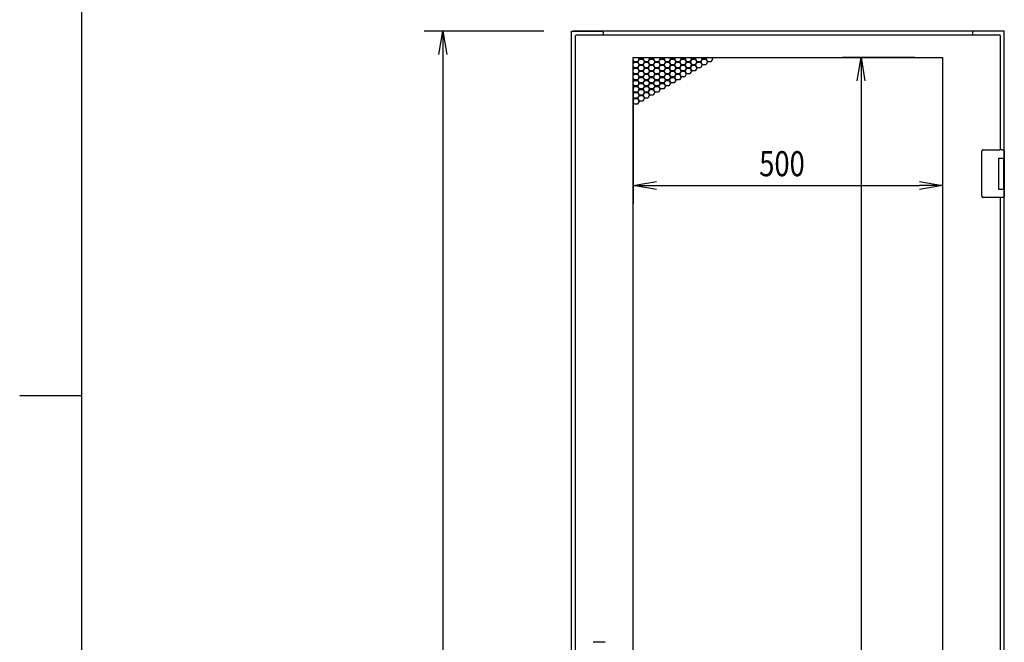
# Model space of a CAD drawing. Extents: x -236959 to 25752, y -185266 to 18665.
# Drawn here: x -84428 to -82837, y -63382 to -62375 of the extents above; entities that cross this region are included whole.
import ezdxf

# ---------------------------------------------------------------- set-up
doc = ezdxf.new("R2010")
doc.units = 0
doc.header["$LTSCALE"] = 0.1
doc.layers.get('0').update_dxf_attribs({"linetype": 'CONTINUOUS'})
doc.styles.add('y-15', font='romans.shx', dxfattribs={"width": 0.8, "height": 40.5, "bigfont": 'BIGFONT.shx'})

msp = doc.modelspace()

# ---------------------------------------------------------------- linework, layer by layer
at = {"linetype": 'Continuous'}
for p, q in [((-84327.6, -60213), (-84327.6, -65753)), ((-84327.6, -62983), (-84427.6, -62983))]:
    msp.add_line(p, q, dxfattribs=at)
for p, q in [((-83580.9, -62394.1), (-83773.9, -62394.1)), ((-83535.9, -64594.1), (-83535.9, -62394.1)), ((-83535.9, -62394.1), (-83532.9, -62394.1)), ((-82838.9, -62394.1), (-83533.9, -62394.1)), ((-83532.9, -62394.1), (-83486.9, -62394.1)), ((-83529.9, -62401.1), (-83528.9, -62401.1)), ((-83529.9, -62401.1), (-83529.9, -64558.1)), ((-83528.9, -62400.1), (-83528.9, -62401.1)), ((-82843.9, -62400.1), (-83528.9, -62400.1)), ((-83484.9, -62396.1), (-83484.9, -62400.1)), ((-82887.9, -62396.1), (-82887.9, -62400.1)), ((-82839.9, -62394.1), (-82885.9, -62394.1)), ((-82843.9, -62400.1), (-82843.9, -62401.1)), ((-82842.9, -62401.1), (-82843.9, -62401.1)), ((-82842.9, -62585.6), (-82842.9, -62401.1)), ((-82838.9, -62394.1), (-82840.9, -62394.1)), ((-82836.9, -62394.1), (-82839.9, -62394.1)), ((-82836.9, -62603.6), (-82836.9, -62394.1)), ((-83743.9, -62431.6), (-83743.9, -64556.6)), ((-83436.4, -64522.6), (-83436.4, -62436.6)), ((-83436.4, -62436.6), (-82936.4, -62436.6)), ((-83436.4, -62437.3), (-83436, -62436.6)), ((-83434.6, -62443.2), (-83436.4, -62440.1)), ((-83426.8, -62438.7), (-83429.4, -62443.2)), ((-83428.7, -62443.6), (-83426.1, -62439.1)), ((-83428.1, -62436.6), (-83426.8, -62438.7)), ((-83426.1, -62438.3), (-83427.2, -62436.6)), ((-83420.9, -62438.3), (-83426.1, -62438.3)), ((-83426.1, -62439.1), (-83420.9, -62439.1)), ((-83419.9, -62436.6), (-83420.9, -62438.3)), ((-83420.9, -62439.1), (-83418.3, -62443.6)), ((-83420.3, -62438.7), (-83419, -62436.6)), ((-83417.7, -62443.2), (-83420.3, -62438.7)), ((-83409.9, -62438.7), (-83412.5, -62443.2)), ((-83411.8, -62443.6), (-83409.2, -62439.1)), ((-83411.1, -62436.6), (-83409.9, -62438.7)), ((-83409.2, -62438.3), (-83410.2, -62436.6)), ((-83404, -62438.3), (-83409.2, -62438.3)), ((-83409.2, -62439.1), (-83404, -62439.1)), ((-83403, -62436.6), (-83404, -62438.3)), ((-83404, -62439.1), (-83401.4, -62443.6)), ((-83403.3, -62438.7), (-83402, -62436.6)), ((-83400.7, -62443.2), (-83403.3, -62438.7)), ((-83392.9, -62438.7), (-83395.5, -62443.2)), ((-83394.8, -62443.6), (-83392.2, -62439.1)), ((-83394.1, -62436.6), (-83392.9, -62438.7)), ((-83392.2, -62438.3), (-83393.2, -62436.6)), ((-83387, -62438.3), (-83392.2, -62438.3)), ((-83392.2, -62439.1), (-83387, -62439.1)), ((-83386, -62436.6), (-83387, -62438.3)), ((-83387, -62439.1), (-83384.4, -62443.6)), ((-83386.3, -62438.7), (-83385.1, -62436.6)), ((-83383.7, -62443.2), (-83386.3, -62438.7)), ((-83375.9, -62438.7), (-83378.5, -62443.2)), ((-83377.8, -62443.6), (-83375.2, -62439.1)), ((-83377.2, -62436.6), (-83375.9, -62438.7)), ((-83375.2, -62438.3), (-83376.2, -62436.6)), ((-83370, -62438.3), (-83375.2, -62438.3)), ((-83375.2, -62439.1), (-83370, -62439.1)), ((-83369, -62436.6), (-83370, -62438.3)), ((-83370, -62439.1), (-83367.4, -62443.6)), ((-83369.3, -62438.7), (-83368.1, -62436.6)), ((-83366.7, -62443.2), (-83369.3, -62438.7)), ((-83358.9, -62438.7), (-83361.5, -62443.2)), ((-83360.9, -62443.6), (-83358.3, -62439.1)), ((-83360.2, -62436.6), (-83358.9, -62438.7)), ((-83358.3, -62438.3), (-83359.3, -62436.6)), ((-83353.1, -62438.3), (-83358.3, -62438.3)), ((-83358.3, -62439.1), (-83353.1, -62439.1)), ((-83352, -62436.6), (-83353.1, -62438.3)), ((-83353.1, -62439.1), (-83350.5, -62443.6)), ((-83352.4, -62438.7), (-83351.1, -62436.6)), ((-83349.8, -62443.2), (-83352.4, -62438.7)), ((-83342, -62438.7), (-83344.6, -62443.2)), ((-83343.9, -62443.6), (-83341.3, -62439.1)), ((-83343.2, -62436.6), (-83342, -62438.7)), ((-83341.3, -62438.3), (-83342.3, -62436.6)), ((-83336.1, -62438.3), (-83341.3, -62438.3)), ((-83341.3, -62439.1), (-83336.1, -62439.1)), ((-83335.1, -62436.6), (-83336.1, -62438.3)), ((-83336.1, -62439.1), (-83333.5, -62443.6)), ((-83335.4, -62438.7), (-83334.2, -62436.6)), ((-83332.8, -62443.2), (-83335.4, -62438.7)), ((-83325, -62438.7), (-83327.6, -62443.2)), ((-83326.9, -62443.6), (-83324.3, -62439.1)), ((-83326.3, -62436.6), (-83325, -62438.7)), ((-83324.3, -62438.3), (-83325.3, -62436.6)), ((-83319.1, -62438.3), (-83324.3, -62438.3)), ((-83324.3, -62439.1), (-83319.1, -62439.1)), ((-83318.1, -62436.6), (-83319.1, -62438.3)), ((-83319.1, -62439.1), (-83316.5, -62443.6)), ((-83318.4, -62438.7), (-83317.2, -62436.6)), ((-83315.8, -62443.2), (-83318.4, -62438.7)), ((-83308, -62438.7), (-83310.6, -62443.2)), ((-83309.3, -62436.6), (-83308, -62438.7)), ((-82981.4, -62436.6), (-83098.2, -62436.6)), ((-82936.4, -62436.6), (-82936.4, -64522.6)), ((-83436.4, -62441.7), (-83435.3, -62443.6)), ((-83435.3, -62443.6), (-83436.4, -62445.5)), ((-83436.4, -62447.1), (-83434.6, -62444)), ((-83434.6, -62453), (-83436.4, -62449.9)), ((-83436.4, -62451.5), (-83435.3, -62453.4)), ((-83435.3, -62453.4), (-83436.4, -62455.3)), ((-83436.4, -62456.9), (-83434.6, -62453.8)), ((-83429.4, -62443.2), (-83434.6, -62443.2)), ((-83434.6, -62444), (-83429.4, -62444)), ((-83429.4, -62453), (-83434.6, -62453)), ((-83434.6, -62453.8), (-83429.4, -62453.8)), ((-83429.4, -62444), (-83426.8, -62448.5)), ((-83426.8, -62448.5), (-83429.4, -62453)), ((-83429.4, -62453.8), (-83426.8, -62458.3)), ((-83426.1, -62448.1), (-83428.7, -62443.6)), ((-83428.7, -62453.4), (-83426.1, -62448.9)), ((-83426.1, -62457.9), (-83428.7, -62453.4)), ((-83420.9, -62448.1), (-83426.1, -62448.1)), ((-83426.1, -62448.9), (-83420.9, -62448.9)), ((-83418.3, -62443.6), (-83420.9, -62448.1)), ((-83420.9, -62448.9), (-83418.3, -62453.4)), ((-83418.3, -62453.4), (-83420.9, -62457.9)), ((-83420.3, -62448.5), (-83417.7, -62444)), ((-83417.7, -62453), (-83420.3, -62448.5)), ((-83420.3, -62458.3), (-83417.7, -62453.8)), ((-83412.5, -62443.2), (-83417.7, -62443.2)), ((-83417.7, -62444), (-83412.5, -62444)), ((-83412.5, -62453), (-83417.7, -62453)), ((-83417.7, -62453.8), (-83412.5, -62453.8)), ((-83412.5, -62444), (-83409.9, -62448.5)), ((-83409.9, -62448.5), (-83412.5, -62453)), ((-83412.5, -62453.8), (-83409.9, -62458.3)), ((-83409.2, -62448.1), (-83411.8, -62443.6)), ((-83411.8, -62453.4), (-83409.2, -62448.9)), ((-83409.2, -62457.9), (-83411.8, -62453.4)), ((-83404, -62448.1), (-83409.2, -62448.1)), ((-83409.2, -62448.9), (-83404, -62448.9)), ((-83401.4, -62443.6), (-83404, -62448.1)), ((-83404, -62448.9), (-83401.4, -62453.4)), ((-83401.4, -62453.4), (-83404, -62457.9)), ((-83403.3, -62448.5), (-83400.7, -62444)), ((-83400.7, -62453), (-83403.3, -62448.5)), ((-83403.3, -62458.3), (-83400.7, -62453.8)), ((-83395.5, -62443.2), (-83400.7, -62443.2)), ((-83400.7, -62444), (-83395.5, -62444)), ((-83395.5, -62453), (-83400.7, -62453)), ((-83400.7, -62453.8), (-83395.5, -62453.8)), ((-83395.5, -62444), (-83392.9, -62448.5)), ((-83392.9, -62448.5), (-83395.5, -62453)), ((-83395.5, -62453.8), (-83392.9, -62458.3)), ((-83392.2, -62448.1), (-83394.8, -62443.6)), ((-83394.8, -62453.4), (-83392.2, -62448.9)), ((-83392.2, -62457.9), (-83394.8, -62453.4)), ((-83387, -62448.1), (-83392.2, -62448.1)), ((-83392.2, -62448.9), (-83387, -62448.9)), ((-83384.4, -62443.6), (-83387, -62448.1)), ((-83387, -62448.9), (-83384.4, -62453.4)), ((-83384.4, -62453.4), (-83387, -62457.9)), ((-83386.3, -62448.5), (-83383.7, -62444)), ((-83383.7, -62453), (-83386.3, -62448.5)), ((-83386.3, -62458.3), (-83383.7, -62453.8)), ((-83378.5, -62443.2), (-83383.7, -62443.2)), ((-83383.7, -62444), (-83378.5, -62444)), ((-83378.5, -62453), (-83383.7, -62453)), ((-83383.7, -62453.8), (-83378.5, -62453.8)), ((-83378.5, -62444), (-83375.9, -62448.5)), ((-83375.9, -62448.5), (-83378.5, -62453)), ((-83378.5, -62453.8), (-83375.9, -62458.3)), ((-83375.2, -62448.1), (-83377.8, -62443.6)), ((-83377.8, -62453.4), (-83375.2, -62448.9)), ((-83375.2, -62457.9), (-83377.8, -62453.4)), ((-83370, -62448.1), (-83375.2, -62448.1)), ((-83375.2, -62448.9), (-83370, -62448.9)), ((-83367.4, -62443.6), (-83370, -62448.1)), ((-83370, -62448.9), (-83367.4, -62453.4)), ((-83367.4, -62453.4), (-83370, -62457.9)), ((-83369.3, -62448.5), (-83366.7, -62444)), ((-83366.7, -62453), (-83369.3, -62448.5)), ((-83369.3, -62458.3), (-83366.7, -62453.8)), ((-83361.5, -62443.2), (-83366.7, -62443.2)), ((-83366.7, -62444), (-83361.5, -62444)), ((-83361.5, -62453), (-83366.7, -62453)), ((-83366.7, -62453.8), (-83361.5, -62453.8)), ((-83361.5, -62444), (-83358.9, -62448.5)), ((-83358.9, -62448.5), (-83361.5, -62453)), ((-83361.5, -62453.8), (-83358.9, -62458.3)), ((-83358.3, -62448.1), (-83360.9, -62443.6)), ((-83360.9, -62453.4), (-83358.3, -62448.9)), ((-83358.3, -62457.9), (-83360.9, -62453.4)), ((-83353.1, -62448.1), (-83358.3, -62448.1)), ((-83358.3, -62448.9), (-83353.1, -62448.9)), ((-83350.5, -62443.6), (-83353.1, -62448.1)), ((-83353.1, -62448.9), (-83350.5, -62453.4)), ((-83350.5, -62453.4), (-83353.1, -62457.9)), ((-83352.4, -62448.5), (-83349.8, -62444)), ((-83349.8, -62453), (-83352.4, -62448.5)), ((-83352.4, -62458.3), (-83349.8, -62453.8)), ((-83344.6, -62443.2), (-83349.8, -62443.2)), ((-83349.8, -62444), (-83344.6, -62444)), ((-83344.6, -62453), (-83349.8, -62453)), ((-83349.8, -62453.8), (-83344.6, -62453.8)), ((-83344.6, -62444), (-83342, -62448.5)), ((-83342, -62448.5), (-83344.6, -62453)), ((-83344.6, -62453.8), (-83342, -62458.3)), ((-83341.3, -62448.1), (-83343.9, -62443.6)), ((-83343.9, -62453.4), (-83341.3, -62448.9)), ((-83341.3, -62457.9), (-83343.9, -62453.4)), ((-83336.1, -62448.1), (-83341.3, -62448.1)), ((-83341.3, -62448.9), (-83336.1, -62448.9)), ((-83333.5, -62443.6), (-83336.1, -62448.1)), ((-83336.1, -62448.9), (-83333.5, -62453.4)), ((-83333.5, -62453.4), (-83336.1, -62457.9)), ((-83335.4, -62448.5), (-83332.8, -62444)), ((-83332.8, -62453), (-83335.4, -62448.5)), ((-83327.6, -62443.2), (-83332.8, -62443.2)), ((-83332.8, -62444), (-83327.6, -62444)), ((-83327.6, -62453), (-83332.8, -62453)), ((-83327.6, -62444), (-83325, -62448.5)), ((-83325, -62448.5), (-83327.6, -62453)), ((-83324.3, -62448.1), (-83326.9, -62443.6)), ((-83319.1, -62448.1), (-83324.3, -62448.1)), ((-83316.5, -62443.6), (-83319.1, -62448.1)), ((-83310.6, -62443.2), (-83315.8, -62443.2)), ((-83434.6, -62462.8), (-83436.4, -62459.7)), ((-83436.4, -62461.3), (-83435.3, -62463.2)), ((-83435.3, -62463.2), (-83436.4, -62465.1)), ((-83436.4, -62466.7), (-83434.6, -62463.6)), ((-83434.6, -62472.6), (-83436.4, -62469.5)), ((-83436.4, -62471.1), (-83435.3, -62473)), ((-83435.3, -62473), (-83436.4, -62474.9)), ((-83429.4, -62462.8), (-83434.6, -62462.8)), ((-83434.6, -62463.6), (-83429.4, -62463.6)), ((-83429.4, -62472.6), (-83434.6, -62472.6)), ((-83426.8, -62458.3), (-83429.4, -62462.8)), ((-83429.4, -62463.6), (-83426.8, -62468.1)), ((-83426.8, -62468.1), (-83429.4, -62472.6)), ((-83428.7, -62463.2), (-83426.1, -62458.7)), ((-83426.1, -62467.7), (-83428.7, -62463.2)), ((-83428.7, -62473), (-83426.1, -62468.5)), ((-83426.1, -62477.5), (-83428.7, -62473)), ((-83420.9, -62457.9), (-83426.1, -62457.9)), ((-83426.1, -62458.7), (-83420.9, -62458.7)), ((-83420.9, -62467.7), (-83426.1, -62467.7)), ((-83426.1, -62468.5), (-83420.9, -62468.5)), ((-83420.9, -62458.7), (-83418.3, -62463.2)), ((-83418.3, -62463.2), (-83420.9, -62467.7)), ((-83420.9, -62468.5), (-83418.3, -62473)), ((-83418.3, -62473), (-83420.9, -62477.5)), ((-83417.7, -62462.8), (-83420.3, -62458.3)), ((-83420.3, -62468.1), (-83417.7, -62463.6)), ((-83417.7, -62472.6), (-83420.3, -62468.1)), ((-83412.5, -62462.8), (-83417.7, -62462.8)), ((-83417.7, -62463.6), (-83412.5, -62463.6)), ((-83412.5, -62472.6), (-83417.7, -62472.6)), ((-83409.9, -62458.3), (-83412.5, -62462.8)), ((-83412.5, -62463.6), (-83409.9, -62468.1)), ((-83409.9, -62468.1), (-83412.5, -62472.6)), ((-83411.8, -62463.2), (-83409.2, -62458.7)), ((-83409.2, -62467.7), (-83411.8, -62463.2)), ((-83411.8, -62473), (-83409.2, -62468.5)), ((-83409.2, -62477.5), (-83411.8, -62473)), ((-83404, -62457.9), (-83409.2, -62457.9)), ((-83409.2, -62458.7), (-83404, -62458.7)), ((-83404, -62467.7), (-83409.2, -62467.7)), ((-83409.2, -62468.5), (-83404, -62468.5)), ((-83404, -62458.7), (-83401.4, -62463.2)), ((-83401.4, -62463.2), (-83404, -62467.7)), ((-83404, -62468.5), (-83401.4, -62473)), ((-83401.4, -62473), (-83404, -62477.5)), ((-83400.7, -62462.8), (-83403.3, -62458.3)), ((-83403.3, -62468.1), (-83400.7, -62463.6)), ((-83400.7, -62472.6), (-83403.3, -62468.1)), ((-83395.5, -62462.8), (-83400.7, -62462.8)), ((-83400.7, -62463.6), (-83395.5, -62463.6)), ((-83395.5, -62472.6), (-83400.7, -62472.6)), ((-83392.9, -62458.3), (-83395.5, -62462.8)), ((-83395.5, -62463.6), (-83392.9, -62468.1)), ((-83392.9, -62468.1), (-83395.5, -62472.6)), ((-83394.8, -62463.2), (-83392.2, -62458.7)), ((-83392.2, -62467.7), (-83394.8, -62463.2)), ((-83394.8, -62473), (-83392.2, -62468.5)), ((-83392.2, -62477.5), (-83394.8, -62473)), ((-83387, -62457.9), (-83392.2, -62457.9)), ((-83392.2, -62458.7), (-83387, -62458.7)), ((-83387, -62467.7), (-83392.2, -62467.7)), ((-83392.2, -62468.5), (-83387, -62468.5)), ((-83387, -62458.7), (-83384.4, -62463.2)), ((-83384.4, -62463.2), (-83387, -62467.7)), ((-83387, -62468.5), (-83384.4, -62473)), ((-83384.4, -62473), (-83387, -62477.5)), ((-83383.7, -62462.8), (-83386.3, -62458.3)), ((-83386.3, -62468.1), (-83383.7, -62463.6)), ((-83383.7, -62472.6), (-83386.3, -62468.1)), ((-83378.5, -62462.8), (-83383.7, -62462.8)), ((-83383.7, -62463.6), (-83378.5, -62463.6)), ((-83378.5, -62472.6), (-83383.7, -62472.6)), ((-83375.9, -62458.3), (-83378.5, -62462.8)), ((-83378.5, -62463.6), (-83375.9, -62468.1)), ((-83375.9, -62468.1), (-83378.5, -62472.6)), ((-83377.8, -62463.2), (-83375.2, -62458.7)), ((-83375.2, -62467.7), (-83377.8, -62463.2)), ((-83377.8, -62473), (-83375.2, -62468.5)), ((-83375.2, -62477.5), (-83377.8, -62473)), ((-83370, -62457.9), (-83375.2, -62457.9)), ((-83375.2, -62458.7), (-83370, -62458.7)), ((-83370, -62467.7), (-83375.2, -62467.7)), ((-83375.2, -62468.5), (-83370, -62468.5)), ((-83370, -62458.7), (-83367.4, -62463.2)), ((-83367.4, -62463.2), (-83370, -62467.7)), ((-83370, -62468.5), (-83367.4, -62473)), ((-83367.4, -62473), (-83370, -62477.5)), ((-83366.7, -62462.8), (-83369.3, -62458.3)), ((-83369.3, -62468.1), (-83366.7, -62463.6)), ((-83366.7, -62472.6), (-83369.3, -62468.1)), ((-83361.5, -62462.8), (-83366.7, -62462.8)), ((-83366.7, -62463.6), (-83361.5, -62463.6)), ((-83361.5, -62472.6), (-83366.7, -62472.6)), ((-83358.9, -62458.3), (-83361.5, -62462.8)), ((-83361.5, -62463.6), (-83358.9, -62468.1)), ((-83358.9, -62468.1), (-83361.5, -62472.6)), ((-83360.9, -62463.2), (-83358.3, -62458.7)), ((-83358.3, -62467.7), (-83360.9, -62463.2)), ((-83353.1, -62457.9), (-83358.3, -62457.9)), ((-83358.3, -62458.7), (-83353.1, -62458.7)), ((-83353.1, -62467.7), (-83358.3, -62467.7)), ((-83353.1, -62458.7), (-83350.5, -62463.2)), ((-83350.5, -62463.2), (-83353.1, -62467.7)), ((-83349.8, -62462.8), (-83352.4, -62458.3)), ((-83344.6, -62462.8), (-83349.8, -62462.8)), ((-83342, -62458.3), (-83344.6, -62462.8)), ((-83336.1, -62457.9), (-83341.3, -62457.9)), ((-83436.4, -62476.5), (-83434.6, -62473.4)), ((-83434.6, -62482.4), (-83436.4, -62479.3)), ((-83436.4, -62480.9), (-83435.3, -62482.8)), ((-83436.4, -62481.6), (-83436.4, -62673.3)), ((-83435.3, -62482.8), (-83436.4, -62484.7)), ((-83436.4, -62486.3), (-83434.6, -62483.2)), ((-83434.6, -62473.4), (-83429.4, -62473.4)), ((-83429.4, -62482.4), (-83434.6, -62482.4)), ((-83434.6, -62483.2), (-83429.4, -62483.2)), ((-83429.4, -62473.4), (-83426.8, -62477.9)), ((-83426.8, -62477.9), (-83429.4, -62482.4)), ((-83429.4, -62483.2), (-83426.8, -62487.7)), ((-83426.8, -62487.7), (-83429.4, -62492.2)), ((-83428.7, -62482.8), (-83426.1, -62478.3)), ((-83426.1, -62487.3), (-83428.7, -62482.8)), ((-83428.7, -62492.6), (-83426.1, -62488.1)), ((-83420.9, -62477.5), (-83426.1, -62477.5)), ((-83426.1, -62478.3), (-83420.9, -62478.3)), ((-83420.9, -62487.3), (-83426.1, -62487.3)), ((-83426.1, -62488.1), (-83420.9, -62488.1)), ((-83420.9, -62478.3), (-83418.3, -62482.8)), ((-83418.3, -62482.8), (-83420.9, -62487.3)), ((-83420.9, -62488.1), (-83418.3, -62492.6)), ((-83420.3, -62477.9), (-83417.7, -62473.4)), ((-83417.7, -62482.4), (-83420.3, -62477.9)), ((-83420.3, -62487.7), (-83417.7, -62483.2)), ((-83417.7, -62492.2), (-83420.3, -62487.7)), ((-83417.7, -62473.4), (-83412.5, -62473.4)), ((-83412.5, -62482.4), (-83417.7, -62482.4)), ((-83417.7, -62483.2), (-83412.5, -62483.2)), ((-83412.5, -62473.4), (-83409.9, -62477.9)), ((-83409.9, -62477.9), (-83412.5, -62482.4)), ((-83412.5, -62483.2), (-83409.9, -62487.7)), ((-83409.9, -62487.7), (-83412.5, -62492.2)), ((-83411.8, -62482.8), (-83409.2, -62478.3)), ((-83409.2, -62487.3), (-83411.8, -62482.8)), ((-83411.8, -62492.6), (-83409.2, -62488.1)), ((-83404, -62477.5), (-83409.2, -62477.5)), ((-83409.2, -62478.3), (-83404, -62478.3)), ((-83404, -62487.3), (-83409.2, -62487.3)), ((-83409.2, -62488.1), (-83404, -62488.1)), ((-83404, -62478.3), (-83401.4, -62482.8)), ((-83401.4, -62482.8), (-83404, -62487.3)), ((-83404, -62488.1), (-83401.4, -62492.6)), ((-83403.3, -62477.9), (-83400.7, -62473.4)), ((-83400.7, -62482.4), (-83403.3, -62477.9)), ((-83403.3, -62487.7), (-83400.7, -62483.2)), ((-83400.7, -62492.2), (-83403.3, -62487.7)), ((-83400.7, -62473.4), (-83395.5, -62473.4)), ((-83395.5, -62482.4), (-83400.7, -62482.4)), ((-83400.7, -62483.2), (-83395.5, -62483.2)), ((-83395.5, -62473.4), (-83392.9, -62477.9)), ((-83392.9, -62477.9), (-83395.5, -62482.4)), ((-83395.5, -62483.2), (-83392.9, -62487.7)), ((-83392.9, -62487.7), (-83395.5, -62492.2)), ((-83394.8, -62482.8), (-83392.2, -62478.3)), ((-83392.2, -62487.3), (-83394.8, -62482.8)), ((-83387, -62477.5), (-83392.2, -62477.5)), ((-83392.2, -62478.3), (-83387, -62478.3)), ((-83387, -62487.3), (-83392.2, -62487.3)), ((-83387, -62478.3), (-83384.4, -62482.8)), ((-83384.4, -62482.8), (-83387, -62487.3)), ((-83386.3, -62477.9), (-83383.7, -62473.4)), ((-83383.7, -62482.4), (-83386.3, -62477.9)), ((-83383.7, -62473.4), (-83378.5, -62473.4)), ((-83378.5, -62482.4), (-83383.7, -62482.4)), ((-83378.5, -62473.4), (-83375.9, -62477.9)), ((-83375.9, -62477.9), (-83378.5, -62482.4)), ((-83370, -62477.5), (-83375.2, -62477.5)), ((-83068.2, -62474.1), (-83068.2, -64485.1)), ((-82936.4, -62481.6), (-82936.4, -62673.3)), ((-83434.6, -62492.2), (-83436.4, -62489.1)), ((-83436.4, -62490.7), (-83435.3, -62492.6)), ((-83435.3, -62492.6), (-83436.4, -62494.5)), ((-83436.4, -62496.1), (-83434.6, -62493)), ((-83434.6, -62502), (-83436.4, -62498.9)), ((-83436.4, -62500.5), (-83435.3, -62502.4)), ((-83435.3, -62502.4), (-83436.4, -62504.3)), ((-83436.4, -62505.9), (-83434.6, -62502.8)), ((-83429.4, -62492.2), (-83434.6, -62492.2)), ((-83434.6, -62493), (-83429.4, -62493)), ((-83429.4, -62502), (-83434.6, -62502)), ((-83434.6, -62502.8), (-83429.4, -62502.8)), ((-83429.4, -62493), (-83426.8, -62497.5)), ((-83426.8, -62497.5), (-83429.4, -62502)), ((-83429.4, -62502.8), (-83426.8, -62507.3)), ((-83426.1, -62497.1), (-83428.7, -62492.6)), ((-83428.7, -62502.4), (-83426.1, -62497.9)), ((-83426.1, -62506.9), (-83428.7, -62502.4)), ((-83420.9, -62497.1), (-83426.1, -62497.1)), ((-83426.1, -62497.9), (-83420.9, -62497.9)), ((-83418.3, -62492.6), (-83420.9, -62497.1)), ((-83420.9, -62497.9), (-83418.3, -62502.4)), ((-83418.3, -62502.4), (-83420.9, -62506.9)), ((-83420.3, -62497.5), (-83417.7, -62493)), ((-83417.7, -62502), (-83420.3, -62497.5)), ((-83412.5, -62492.2), (-83417.7, -62492.2)), ((-83417.7, -62493), (-83412.5, -62493)), ((-83412.5, -62502), (-83417.7, -62502)), ((-83412.5, -62493), (-83409.9, -62497.5)), ((-83409.9, -62497.5), (-83412.5, -62502)), ((-83409.2, -62497.1), (-83411.8, -62492.6)), ((-83404, -62497.1), (-83409.2, -62497.1)), ((-83401.4, -62492.6), (-83404, -62497.1)), ((-83395.5, -62492.2), (-83400.7, -62492.2)), ((-83434.6, -62511.8), (-83436.4, -62508.7)), ((-83429.4, -62511.8), (-83434.6, -62511.8)), ((-83426.8, -62507.3), (-83429.4, -62511.8)), ((-83420.9, -62506.9), (-83426.1, -62506.9)), ((-82872.9, -62588.6), (-82872.9, -62587.6)), ((-82872.9, -62659.6), (-82872.9, -62588.6)), ((-82870.9, -62585.6), (-82843.9, -62585.6)), ((-82845.9, -62599.1), (-82837.9, -62599.1)), ((-82845.9, -62599.1), (-82845.9, -62649.1)), ((-82845.9, -62599.1), (-82842.7, -62599.1)), ((-82845.9, -62600.4), (-82845.9, -62600.4)), ((-82840.3, -62585.6), (-82843.9, -62585.6)), ((-82842.7, -62599.1), (-82838, -62599.1)), ((-82840.4, -62585.6), (-82839.3, -62585.6)), ((-82839.3, -62585.6), (-82839, -62585.6)), ((-82839, -62585.6), (-82837.9, -62585.6)), ((-82838, -62599.1), (-82836.9, -62599.1)), ((-82837.9, -62599.1), (-82836.9, -62599.1)), ((-82837.9, -62599.1), (-82837.9, -62604.6)), ((-82836.9, -62586.6), (-82836.9, -62599.1)), ((-82836.9, -62599.1), (-82836.9, -62603.6)), ((-82845.9, -62603.6), (-82845.9, -62603.6)), ((-82837.9, -62603.6), (-82837.5, -62603.6)), ((-82837.9, -62603.6), (-82837.5, -62603.6)), ((-82837.9, -62604.6), (-82837.9, -62643.6)), ((-82837.7, -62604.6), (-82837.7, -62643.6)), ((-82837.5, -62603.6), (-82836.7, -62603.6)), ((-82836.7, -62603.6), (-82836.7, -62644.6)), ((-83398.9, -62643.3), (-82973.9, -62643.3)), ((-82837.9, -62643.6), (-82837.9, -62649.1)), ((-82837.5, -62644.6), (-82837.9, -62644.6)), ((-82837.9, -62644.6), (-82837.5, -62644.6)), ((-82837.5, -62644.6), (-82836.7, -62644.6)), ((-82836.9, -63473.6), (-82836.9, -62644.6)), ((-82836.9, -62644.6), (-82836.9, -62649.1)), ((-82872.9, -62660.6), (-82872.9, -62659.6)), ((-82843.9, -62662.6), (-82870.9, -62662.6)), ((-82845.9, -62649.1), (-82837.9, -62649.1)), ((-82840.3, -62662.6), (-82843.9, -62662.6)), ((-82842.9, -63455.6), (-82842.9, -62662.6)), ((-82839.3, -62662.6), (-82840.4, -62662.6)), ((-82839, -62662.6), (-82839.3, -62662.6)), ((-82837.9, -62662.6), (-82839, -62662.6)), ((-82837.9, -62649.1), (-82836.9, -62649.1)), ((-82836.9, -62649.1), (-82836.9, -62661.6)), ((-83481.7, -63381.6), (-83501.1, -63381.6))]:
    msp.add_line(p, q)
at = {"linetype": 'ByBlock'}
for p, q in [((-83750.2, -62431.6), (-83743.9, -62394.1)), ((-83743.9, -62394.1), (-83737.7, -62431.6)), ((-83743.9, -62394.1), (-83743.9, -62431.6)), ((-83074.5, -62474.1), (-83068.2, -62436.6)), ((-83068.2, -62436.6), (-83062, -62474.1)), ((-83068.2, -62436.6), (-83068.2, -62474.1)), ((-83436.4, -62643.3), (-83398.9, -62637)), ((-83398.9, -62649.5), (-83436.4, -62643.3)), ((-83436.4, -62643.3), (-83398.9, -62643.3)), ((-82973.9, -62637), (-82936.4, -62643.3)), ((-82936.4, -62643.3), (-82973.9, -62649.5)), ((-82936.4, -62643.3), (-82973.9, -62643.3))]:
    msp.add_line(p, q, dxfattribs=at)
for centre, radius, start, end in [((-83486.9, -62396.1), 2, 0, 90), ((-82885.9, -62396.1), 2, 90, 180), ((-82870.9, -62587.6), 2, 90, 180), ((-82837.9, -62586.6), 1, 0, 90), ((-82870.9, -62660.6), 2, 180, 270), ((-82837.9, -62661.6), 1, 270, 0)]:
    msp.add_arc(centre, radius, start, end)
for centre, start_param, end_param in [((-82837.5, -62604.6), 0, 1.570796), ((-82837.5, -62643.6), 1.570796, 3.141593)]:
    msp.add_ellipse(centre, major_axis=(0, 1), ratio=0.25, start_param=start_param, end_param=end_param)

# ---------------------------------------------------------------- texts
at = {"style": 'y-15', "width": 0.8}
msp.add_text('500', height=40.5, dxfattribs=at).set_placement((-83232.7, -62628.3))

doc.saveas('drawing.dxf')
